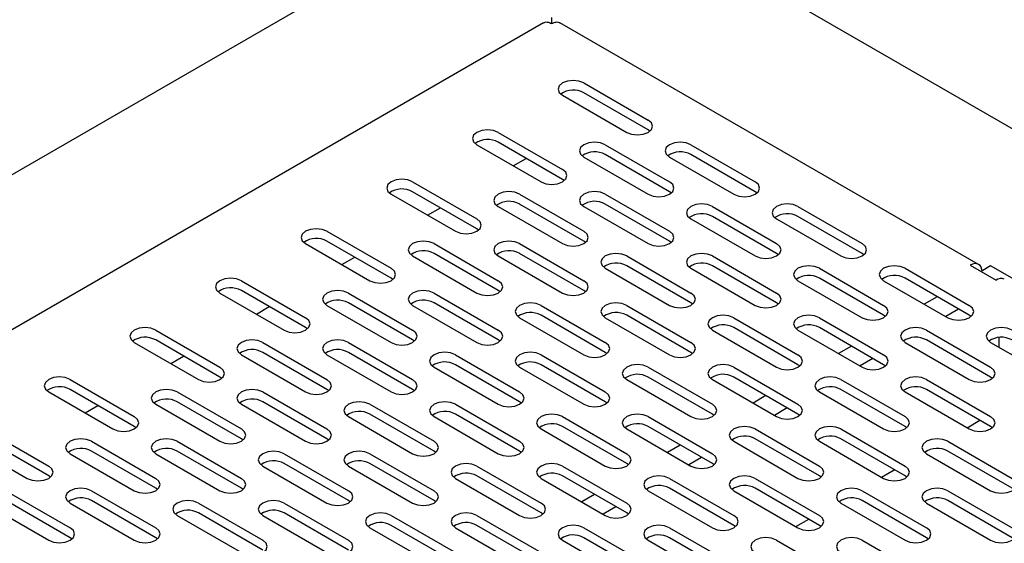
# Model space of a CAD drawing. Extents: x 61 to 383, y 35 to 264.
# Drawn here: x 102 to 110, y 66 to 70 of the extents above; entities that cross this region are included whole.
import ezdxf

# ---------------------------------------------------------------- set-up
doc = ezdxf.new("R2010")
doc.units = 0
doc.linetypes.add('SLD-SOLID', pattern=[0])
doc.layers.get('0').update_dxf_attribs({"linetype": 'CONTINUOUS'})

msp = doc.modelspace()

# ---------------------------------------------------------------- linework, layer by layer
at = {"color": 7, "linetype": 'SLD-SOLID'}
for p, q in [((121.4004, 62.4162), (75.5025, 88.9124)), ((105.2313, 70.5616), (93.2105, 63.6222)), ((106.2609, 69.8302), (106.2609, 69.8807)), ((106.1936, 69.8376), (94.4701, 63.0698)), ((109.7857, 67.8416), (106.3281, 69.8376)), ((106.5264, 69.34), (107.0567, 69.0338)), ((106.3496, 69.2379), (106.8799, 68.9317)), ((107.0567, 68.9521), (106.5264, 69.2583)), ((107.0714, 68.9419), (107.0567, 68.9521)), ((105.8193, 68.9317), (106.3496, 68.6256)), ((105.6425, 68.8297), (106.1728, 68.5235)), ((106.3496, 68.5439), (105.8193, 68.8501)), ((106.7032, 68.8297), (107.2335, 68.5235)), ((107.4103, 68.8297), (107.9406, 68.5235)), ((105.9431, 68.6562), (106.0492, 68.7174)), ((106.5264, 68.7276), (107.0567, 68.4215)), ((107.2335, 68.4419), (106.7032, 68.748)), ((107.2335, 68.7276), (107.7638, 68.4215)), ((107.9406, 68.4419), (107.4103, 68.748)), ((106.3643, 68.5337), (106.3496, 68.5439)), ((105.1122, 68.5235), (105.6425, 68.2174)), ((104.9354, 68.4215), (105.4657, 68.1153)), ((105.6425, 68.1357), (105.1122, 68.4419)), ((105.996, 68.4215), (106.5264, 68.1153)), ((106.7032, 68.4215), (107.2335, 68.1153)), ((107.2482, 68.4317), (107.2335, 68.4419)), ((107.9553, 68.4317), (107.9406, 68.4419)), ((105.236, 68.248), (105.342, 68.3092)), ((105.8193, 68.3194), (106.3496, 68.0133)), ((106.5264, 68.0337), (105.996, 68.3398)), ((106.5264, 68.3194), (107.0567, 68.0133)), ((107.2335, 68.0337), (106.7032, 68.3398)), ((107.587, 68.3194), (108.1174, 68.0133)), ((108.2941, 68.3194), (108.8245, 68.0133)), ((107.4103, 68.2174), (107.9406, 67.9112)), ((108.1174, 67.9316), (107.587, 68.2378)), ((108.1174, 68.2174), (108.6477, 67.9112)), ((108.8245, 67.9316), (108.2941, 68.2378)), ((105.6572, 68.1255), (105.6425, 68.1357)), ((104.4051, 68.1153), (104.9354, 67.8092)), ((104.2283, 68.0133), (104.7586, 67.7071)), ((104.9354, 67.7275), (104.4051, 68.0337)), ((105.2889, 68.0133), (105.8193, 67.7071)), ((105.996, 68.0133), (106.5264, 67.7071)), ((106.5411, 68.0235), (106.5264, 68.0337)), ((107.2482, 68.0235), (107.2335, 68.0337)), ((104.5289, 67.8398), (104.6349, 67.901)), ((105.1122, 67.9112), (105.6425, 67.6051)), ((105.8193, 67.6255), (105.2889, 67.9316)), ((105.8193, 67.9112), (106.3496, 67.6051)), ((106.5264, 67.6255), (105.996, 67.9316)), ((106.8799, 67.9112), (107.4103, 67.6051)), ((107.587, 67.9112), (108.1174, 67.6051)), ((108.132, 67.9214), (108.1174, 67.9316)), ((108.8392, 67.9214), (108.8245, 67.9316)), ((106.7032, 67.8092), (107.2335, 67.503)), ((107.4103, 67.5234), (106.8799, 67.8296)), ((107.4103, 67.8092), (107.9406, 67.503)), ((108.1174, 67.5234), (107.587, 67.8296)), ((108.4709, 67.8092), (109.0012, 67.503)), ((109.178, 67.8092), (109.7084, 67.503)), ((109.7173, 67.8348), (109.9294, 67.7124)), ((109.8848, 67.8294), (109.8057, 67.7838)), ((110.0616, 67.7274), (109.8848, 67.8294)), ((104.9501, 67.7173), (104.9354, 67.7275)), ((109.0012, 67.4214), (108.4709, 67.7275)), ((109.7084, 67.4214), (109.178, 67.7275)), ((103.6979, 67.7071), (104.2283, 67.401)), ((108.2941, 67.7071), (108.8245, 67.401)), ((109.0012, 67.7071), (109.5316, 67.401)), ((103.5212, 67.6051), (104.0515, 67.2989)), ((104.2283, 67.3193), (103.6979, 67.6255)), ((104.5818, 67.6051), (105.1122, 67.2989)), ((105.2889, 67.6051), (105.8193, 67.2989)), ((105.8339, 67.6153), (105.8193, 67.6255)), ((106.5411, 67.6153), (106.5264, 67.6255)), ((109.4431, 67.5745), (109.3371, 67.5133)), ((103.8218, 67.4315), (103.9278, 67.4928)), ((104.4051, 67.503), (104.9354, 67.1969)), ((105.1122, 67.2173), (104.5818, 67.5234)), ((105.1122, 67.503), (105.6425, 67.1969)), ((105.8193, 67.2173), (105.2889, 67.5234)), ((106.1728, 67.503), (106.7032, 67.1969)), ((106.8799, 67.503), (107.4103, 67.1969)), ((107.4249, 67.5132), (107.4103, 67.5234)), ((108.132, 67.5132), (108.1174, 67.5234)), ((105.996, 67.401), (106.5264, 67.0948)), ((106.7032, 67.1152), (106.1728, 67.4214)), ((106.7032, 67.401), (107.2335, 67.0948)), ((107.4103, 67.1152), (106.8799, 67.4214)), ((107.7638, 67.401), (108.2941, 67.0948)), ((108.4709, 67.401), (109.0012, 67.0948)), ((109.0159, 67.4112), (109.0012, 67.4214)), ((109.6199, 67.4724), (109.5139, 67.4112)), ((109.723, 67.4112), (109.7084, 67.4214)), ((104.243, 67.3091), (104.2283, 67.3193)), ((108.2941, 67.0132), (107.7638, 67.3193)), ((109.0012, 67.0132), (108.4709, 67.3193)), ((102.9908, 67.2989), (103.5212, 66.9928)), ((107.587, 67.2989), (108.1174, 66.9928)), ((108.2941, 67.2989), (108.8245, 66.9928)), ((109.3548, 67.2989), (109.8851, 66.9928)), ((109.9555, 67.1563), (109.9555, 67.2377)), ((102.8141, 67.1969), (103.3444, 66.8907)), ((103.5212, 66.9111), (102.9908, 67.2173)), ((103.8747, 67.1969), (104.4051, 66.8907)), ((104.5818, 67.1969), (105.1122, 66.8907)), ((105.1268, 67.2071), (105.1122, 67.2173)), ((105.8339, 67.2071), (105.8193, 67.2173)), ((108.736, 67.1663), (108.63, 67.1051)), ((109.178, 67.1969), (109.7084, 66.8907)), ((109.8851, 66.9111), (109.3548, 67.2173)), ((109.8851, 67.1969), (110.4155, 66.8907)), ((103.1147, 67.0233), (103.2207, 67.0846)), ((103.6979, 67.0948), (104.2283, 66.7887)), ((104.4051, 66.8091), (103.8747, 67.1152)), ((104.4051, 67.0948), (104.9354, 66.7887)), ((105.1122, 66.8091), (104.5818, 67.1152)), ((105.4657, 67.0948), (105.996, 66.7887)), ((106.1728, 67.0948), (106.7032, 66.7887)), ((106.7178, 67.105), (106.7032, 67.1152)), ((107.4249, 67.105), (107.4103, 67.1152)), ((105.996, 66.707), (105.4657, 67.0132)), ((106.7032, 66.707), (106.1728, 67.0132)), ((108.3088, 67.003), (108.2941, 67.0132)), ((108.9128, 67.0642), (108.8067, 67.003)), ((109.0159, 67.003), (109.0012, 67.0132)), ((105.2889, 66.9928), (105.8193, 66.6866)), ((105.996, 66.9928), (106.5264, 66.6866)), ((107.0567, 66.9928), (107.587, 66.6866)), ((107.7638, 66.9928), (108.2941, 66.6866)), ((102.2837, 66.8907), (102.8141, 66.5846)), ((103.5359, 66.9009), (103.5212, 66.9111)), ((106.8799, 66.8907), (107.4103, 66.5846)), ((107.587, 66.605), (107.0567, 66.9111)), ((107.587, 66.8907), (108.1174, 66.5846)), ((108.2941, 66.605), (107.7638, 66.9111)), ((108.6477, 66.8907), (109.178, 66.5846)), ((109.3548, 66.8907), (109.8851, 66.5846)), ((109.8998, 66.9009), (109.8851, 66.9111)), ((102.107, 66.7887), (102.6373, 66.4825)), ((102.8141, 66.5029), (102.2837, 66.8091)), ((103.1676, 66.7887), (103.6979, 66.4825)), ((103.8747, 66.7887), (104.4051, 66.4825)), ((104.4197, 66.7989), (104.4051, 66.8091)), ((105.1268, 66.7989), (105.1122, 66.8091)), ((108.0289, 66.7581), (107.9229, 66.6969)), ((108.4709, 66.7887), (109.0012, 66.4825)), ((109.178, 66.5029), (108.6477, 66.8091)), ((109.178, 66.7887), (109.7084, 66.4825)), ((109.8851, 66.5029), (109.3548, 66.8091)), ((102.4076, 66.6151), (102.5136, 66.6764)), ((102.9908, 66.6866), (103.5212, 66.3805)), ((103.6979, 66.4009), (103.1676, 66.707)), ((103.6979, 66.6866), (104.2283, 66.3805)), ((104.4051, 66.4009), (103.8747, 66.707)), ((104.7586, 66.6866), (105.2889, 66.3805)), ((105.4657, 66.6866), (105.996, 66.3805)), ((106.0107, 66.6968), (105.996, 66.707)), ((106.7178, 66.6968), (106.7032, 66.707)), ((105.2889, 66.2988), (104.7586, 66.605)), ((105.996, 66.2988), (105.4657, 66.605)), ((107.6017, 66.5948), (107.587, 66.605)), ((108.2057, 66.656), (108.0996, 66.5948)), ((108.3088, 66.5948), (108.2941, 66.605)), ((104.5818, 66.5846), (105.1122, 66.2784)), ((105.2889, 66.5846), (105.8193, 66.2784)), ((106.3496, 66.5846), (106.8799, 66.2784)), ((107.0567, 66.5846), (107.587, 66.2784)), ((109.6908, 66.4927), (109.7968, 66.5539)), ((101.5766, 66.4825), (102.107, 66.1764)), ((102.8287, 66.4927), (102.8141, 66.5029)), ((106.1728, 66.4825), (106.7032, 66.1764)), ((106.8799, 66.1968), (106.3496, 66.5029)), ((106.8799, 66.4825), (107.4103, 66.1764)), ((107.587, 66.1968), (107.0567, 66.5029)), ((107.9406, 66.4825), (108.4709, 66.1764)), ((108.6477, 66.4825), (109.178, 66.1764)), ((109.1927, 66.4927), (109.178, 66.5029)), ((109.8998, 66.4927), (109.8851, 66.5029)), ((101.3998, 66.3805), (101.9302, 66.0743)), ((102.107, 66.0947), (101.5766, 66.4009)), ((102.4605, 66.3805), (102.9908, 66.0743)), ((103.1676, 66.3805), (103.6979, 66.0743)), ((103.7126, 66.3907), (103.6979, 66.4009)), ((104.4197, 66.3907), (104.4051, 66.4009)), ((107.3218, 66.3499), (107.2158, 66.2887)), ((107.7638, 66.3805), (108.2941, 66.0743)), ((108.4709, 66.0947), (107.9406, 66.4009)), ((108.4709, 66.3805), (109.0012, 66.0743)), ((109.178, 66.0947), (108.6477, 66.4009)), ((109.5316, 66.3805), (110.0619, 66.0743)), ((102.2837, 66.2784), (102.8141, 65.9723)), ((102.9908, 65.9927), (102.4605, 66.2988)), ((102.9908, 66.2784), (103.5212, 65.9723)), ((103.6979, 65.9927), (103.1676, 66.2988)), ((104.0515, 66.2784), (104.5818, 65.9723)), ((104.7586, 66.2784), (105.2889, 65.9723)), ((105.3036, 66.2886), (105.2889, 66.2988)), ((106.0107, 66.2886), (105.996, 66.2988)), ((109.351, 66.2965), (109.3588, 66.301)), ((109.3548, 66.2784), (109.8851, 65.9723)), ((110.0619, 65.9927), (109.5316, 66.2988)), ((104.5818, 65.8906), (104.0515, 66.1968)), ((105.2889, 65.8906), (104.7586, 66.1968)), ((106.8946, 66.1866), (106.8799, 66.1968)), ((107.4986, 66.2478), (107.3925, 66.1866)), ((107.6017, 66.1866), (107.587, 66.1968)), ((103.8747, 66.1764), (104.4051, 65.8702)), ((104.5818, 66.1764), (105.1122, 65.8702)), ((105.6425, 66.1764), (106.1728, 65.8702)), ((106.3496, 66.1764), (106.8799, 65.8702)), ((108.9837, 66.0845), (109.0897, 66.1457)), ((102.1216, 66.0845), (102.107, 66.0947)), ((105.4657, 66.0743), (105.996, 65.7682)), ((106.1728, 65.7886), (105.6425, 66.0947)), ((106.1728, 66.0743), (106.7032, 65.7682)), ((106.8799, 65.7886), (106.3496, 66.0947)), ((107.2335, 66.0743), (107.7638, 65.7682)), ((107.9406, 66.0743), (108.4709, 65.7682)), ((108.4856, 66.0845), (108.4709, 66.0947)), ((109.1927, 66.0845), (109.178, 66.0947)), ((101.7534, 65.9723), (102.2837, 65.6661)), ((102.4605, 65.9723), (102.9908, 65.6661)), ((103.0055, 65.9825), (102.9908, 65.9927)), ((103.7126, 65.9825), (103.6979, 65.9927)), ((106.6147, 65.9417), (106.5087, 65.8804)), ((107.0567, 65.9723), (107.587, 65.6661)), ((107.7638, 65.6865), (107.2335, 65.9927)), ((107.7638, 65.9723), (108.2941, 65.6661)), ((108.4709, 65.6865), (107.9406, 65.9927)), ((108.8245, 65.9723), (109.3548, 65.6661)), ((109.5316, 65.9723), (110.0619, 65.6661)), ((101.5766, 65.8702), (102.107, 65.5641)), ((102.2837, 65.5845), (101.7534, 65.8906)), ((102.2837, 65.8702), (102.8141, 65.5641)), ((102.9908, 65.5845), (102.4605, 65.8906)), ((103.3444, 65.8702), (103.8747, 65.5641)), ((104.0515, 65.8702), (104.5818, 65.5641)), ((104.5965, 65.8804), (104.5818, 65.8906)), ((105.3036, 65.8804), (105.2889, 65.8906)), ((108.6439, 65.8883), (108.6517, 65.8928)), ((108.6477, 65.8702), (109.178, 65.5641)), ((109.3548, 65.5845), (108.8245, 65.8906)), ((109.3548, 65.8702), (109.8851, 65.5641)), ((110.0619, 65.5845), (109.5316, 65.8906)), ((103.8747, 65.4824), (103.3444, 65.7886)), ((104.5818, 65.4824), (104.0515, 65.7886)), ((106.1875, 65.7784), (106.1728, 65.7886)), ((106.7915, 65.8396), (106.6854, 65.7784)), ((106.8946, 65.7784), (106.8799, 65.7886)), ((103.1676, 65.7682), (103.6979, 65.462)), ((103.8747, 65.7682), (104.4051, 65.462)), ((104.9354, 65.7682), (105.4657, 65.462)), ((105.6425, 65.7682), (106.1728, 65.462)), ((108.2766, 65.6763), (108.3826, 65.7375)), ((104.7586, 65.6661), (105.2889, 65.36)), ((105.4657, 65.3804), (104.9354, 65.6865)), ((105.4657, 65.6661), (105.996, 65.36)), ((106.1728, 65.3804), (105.6425, 65.6865)), ((106.5264, 65.6661), (107.0567, 65.36)), ((107.2335, 65.6661), (107.7638, 65.36)), ((107.7785, 65.6763), (107.7638, 65.6865)), ((108.4856, 65.6763), (108.4709, 65.6865)), ((102.2984, 65.5743), (102.2837, 65.5845)), ((103.0055, 65.5743), (102.9908, 65.5845)), ((106.3496, 65.5641), (106.8799, 65.2579)), ((107.0567, 65.2783), (106.5264, 65.5845)), ((107.0567, 65.5641), (107.587, 65.2579)), ((107.7638, 65.2783), (107.2335, 65.5845)), ((108.1174, 65.5641), (108.6477, 65.2579)), ((108.8245, 65.5641), (109.3548, 65.2579)), ((109.3695, 65.5743), (109.3548, 65.5845))]:
    msp.add_line(p, q, dxfattribs=at)
at = {"color": 7, "linetype": 'SLD-SOLID', "flags": 128}
for points in [[(106.5264, 69.34), (106.4858, 69.3556), (106.438, 69.3611), (106.3901, 69.3556), (106.3496, 69.34), (106.3225, 69.3165), (106.313, 69.2889), (106.3225, 69.2613), (106.3496, 69.2379)], [(106.8799, 68.9317), (106.9205, 68.9161), (106.9683, 68.9106), (107.0162, 68.9161), (107.0567, 68.9317), (107.0838, 68.9552), (107.0933, 68.9828), (107.0838, 69.0104), (107.0567, 69.0338)], [(105.8193, 68.9317), (105.7787, 68.9474), (105.7309, 68.9529), (105.683, 68.9474), (105.6425, 68.9317), (105.6154, 68.9083), (105.6059, 68.8807), (105.6154, 68.8531), (105.6425, 68.8297)], [(106.7032, 68.8297), (106.6626, 68.8453), (106.6148, 68.8508), (106.5669, 68.8453), (106.5264, 68.8297), (106.4993, 68.8063), (106.4898, 68.7787), (106.4993, 68.7511), (106.5264, 68.7276)], [(107.4103, 68.8297), (107.3697, 68.8453), (107.3219, 68.8508), (107.274, 68.8453), (107.2335, 68.8297), (107.2064, 68.8063), (107.1969, 68.7787), (107.2064, 68.7511), (107.2335, 68.7276)], [(106.1728, 68.5235), (106.2134, 68.5079), (106.2612, 68.5024), (106.309, 68.5079), (106.3496, 68.5235), (106.3767, 68.547), (106.3862, 68.5746), (106.3767, 68.6022), (106.3496, 68.6256)], [(105.1122, 68.5235), (105.0716, 68.5392), (105.0238, 68.5447), (104.9759, 68.5392), (104.9354, 68.5235), (104.9083, 68.5001), (104.8988, 68.4725), (104.9083, 68.4449), (104.9354, 68.4215)], [(107.0567, 68.4215), (107.0973, 68.4058), (107.1451, 68.4004), (107.1929, 68.4058), (107.2335, 68.4215), (107.2606, 68.4449), (107.2701, 68.4725), (107.2606, 68.5001), (107.2335, 68.5235)], [(107.7638, 68.4215), (107.8044, 68.4058), (107.8522, 68.4004), (107.9, 68.4058), (107.9406, 68.4215), (107.9677, 68.4449), (107.9772, 68.4725), (107.9677, 68.5001), (107.9406, 68.5235)], [(105.996, 68.4215), (105.9555, 68.4371), (105.9077, 68.4426), (105.8598, 68.4371), (105.8193, 68.4215), (105.7922, 68.3981), (105.7827, 68.3705), (105.7922, 68.3429), (105.8193, 68.3194)], [(106.7032, 68.4215), (106.6626, 68.4371), (106.6148, 68.4426), (106.5669, 68.4371), (106.5264, 68.4215), (106.4993, 68.3981), (106.4898, 68.3705), (106.4993, 68.3429), (106.5264, 68.3194)], [(107.587, 68.3194), (107.5465, 68.3351), (107.4986, 68.3406), (107.4508, 68.3351), (107.4103, 68.3194), (107.3832, 68.296), (107.3736, 68.2684), (107.3832, 68.2408), (107.4103, 68.2174)], [(108.2941, 68.3194), (108.2536, 68.3351), (108.2058, 68.3406), (108.1579, 68.3351), (108.1174, 68.3194), (108.0903, 68.296), (108.0808, 68.2684), (108.0903, 68.2408), (108.1174, 68.2174)], [(105.4657, 68.1153), (105.5063, 68.0997), (105.5541, 68.0942), (105.6019, 68.0997), (105.6425, 68.1153), (105.6696, 68.1387), (105.6791, 68.1664), (105.6696, 68.194), (105.6425, 68.2174)], [(104.4051, 68.1153), (104.3645, 68.131), (104.3167, 68.1365), (104.2688, 68.131), (104.2283, 68.1153), (104.2012, 68.0919), (104.1917, 68.0643), (104.2012, 68.0367), (104.2283, 68.0133)], [(106.3496, 68.0133), (106.3901, 67.9976), (106.438, 67.9922), (106.4858, 67.9976), (106.5264, 68.0133), (106.5535, 68.0367), (106.563, 68.0643), (106.5535, 68.0919), (106.5264, 68.1153)], [(107.0567, 68.0133), (107.0973, 67.9976), (107.1451, 67.9922), (107.1929, 67.9976), (107.2335, 68.0133), (107.2606, 68.0367), (107.2701, 68.0643), (107.2606, 68.0919), (107.2335, 68.1153)], [(105.2889, 68.0133), (105.2484, 68.0289), (105.2005, 68.0344), (105.1527, 68.0289), (105.1122, 68.0133), (105.0851, 67.9899), (105.0755, 67.9623), (105.0851, 67.9346), (105.1122, 67.9112)], [(105.996, 68.0133), (105.9555, 68.0289), (105.9077, 68.0344), (105.8598, 68.0289), (105.8193, 68.0133), (105.7922, 67.9899), (105.7827, 67.9623), (105.7922, 67.9346), (105.8193, 67.9112)], [(107.9406, 67.9112), (107.9811, 67.8956), (108.029, 67.8901), (108.0768, 67.8956), (108.1174, 67.9112), (108.1445, 67.9346), (108.154, 67.9623), (108.1445, 67.9899), (108.1174, 68.0133)], [(108.6477, 67.9112), (108.6882, 67.8956), (108.7361, 67.8901), (108.7839, 67.8956), (108.8245, 67.9112), (108.8516, 67.9346), (108.8611, 67.9623), (108.8516, 67.9899), (108.8245, 68.0133)], [(106.8799, 67.9112), (106.8394, 67.9269), (106.7915, 67.9324), (106.7437, 67.9269), (106.7032, 67.9112), (106.6761, 67.8878), (106.6665, 67.8602), (106.6761, 67.8326), (106.7032, 67.8092)], [(107.587, 67.9112), (107.5465, 67.9269), (107.4986, 67.9324), (107.4508, 67.9269), (107.4103, 67.9112), (107.3832, 67.8878), (107.3736, 67.8602), (107.3832, 67.8326), (107.4103, 67.8092)], [(104.7586, 67.7071), (104.7992, 67.6915), (104.847, 67.686), (104.8948, 67.6915), (104.9354, 67.7071), (104.9625, 67.7305), (104.972, 67.7582), (104.9625, 67.7858), (104.9354, 67.8092)], [(108.4709, 67.8092), (108.4304, 67.8248), (108.3825, 67.8303), (108.3347, 67.8248), (108.2941, 67.8092), (108.267, 67.7858), (108.2575, 67.7582), (108.267, 67.7305), (108.2941, 67.7071)], [(109.178, 67.8092), (109.1375, 67.8248), (109.0896, 67.8303), (109.0418, 67.8248), (109.0012, 67.8092), (108.9742, 67.7858), (108.9646, 67.7582), (108.9742, 67.7305), (109.0012, 67.7071)], [(109.8137, 67.7884), (109.8122, 67.7997), (109.8067, 67.8175), (109.7978, 67.8316), (109.7857, 67.8416), (109.7711, 67.847), (109.7543, 67.8477), (109.7362, 67.8436), (109.7173, 67.8348)], [(103.6979, 67.7071), (103.6574, 67.7228), (103.6096, 67.7283), (103.5617, 67.7228), (103.5212, 67.7071), (103.4941, 67.6837), (103.4846, 67.6561), (103.4941, 67.6285), (103.5212, 67.6051)], [(105.6425, 67.6051), (105.683, 67.5894), (105.7309, 67.5839), (105.7787, 67.5894), (105.8193, 67.6051), (105.8464, 67.6285), (105.8559, 67.6561), (105.8464, 67.6837), (105.8193, 67.7071)], [(106.3496, 67.6051), (106.3901, 67.5894), (106.438, 67.5839), (106.4858, 67.5894), (106.5264, 67.6051), (106.5535, 67.6285), (106.563, 67.6561), (106.5535, 67.6837), (106.5264, 67.7071)], [(104.5818, 67.6051), (104.5413, 67.6207), (104.4934, 67.6262), (104.4456, 67.6207), (104.4051, 67.6051), (104.378, 67.5817), (104.3684, 67.5541), (104.378, 67.5264), (104.4051, 67.503)], [(105.2889, 67.6051), (105.2484, 67.6207), (105.2005, 67.6262), (105.1527, 67.6207), (105.1122, 67.6051), (105.0851, 67.5817), (105.0755, 67.5541), (105.0851, 67.5264), (105.1122, 67.503)], [(107.2335, 67.503), (107.274, 67.4874), (107.3219, 67.4819), (107.3697, 67.4874), (107.4103, 67.503), (107.4374, 67.5264), (107.4469, 67.5541), (107.4374, 67.5817), (107.4103, 67.6051)], [(107.9406, 67.503), (107.9811, 67.4874), (108.029, 67.4819), (108.0768, 67.4874), (108.1174, 67.503), (108.1445, 67.5264), (108.154, 67.5541), (108.1445, 67.5817), (108.1174, 67.6051)], [(106.1728, 67.503), (106.1323, 67.5187), (106.0844, 67.5242), (106.0366, 67.5187), (105.996, 67.503), (105.9689, 67.4796), (105.9594, 67.452), (105.9689, 67.4244), (105.996, 67.401)], [(106.8799, 67.503), (106.8394, 67.5187), (106.7915, 67.5242), (106.7437, 67.5187), (106.7032, 67.503), (106.6761, 67.4796), (106.6665, 67.452), (106.6761, 67.4244), (106.7032, 67.401)], [(108.8245, 67.401), (108.865, 67.3853), (108.9129, 67.3798), (108.9607, 67.3853), (109.0012, 67.401), (109.0283, 67.4244), (109.0379, 67.452), (109.0283, 67.4796), (109.0012, 67.503)], [(109.5316, 67.401), (109.5721, 67.3853), (109.62, 67.3798), (109.6678, 67.3853), (109.7084, 67.401), (109.7355, 67.4244), (109.745, 67.452), (109.7355, 67.4796), (109.7084, 67.503)], [(104.0515, 67.2989), (104.0921, 67.2833), (104.1399, 67.2778), (104.1877, 67.2833), (104.2283, 67.2989), (104.2554, 67.3223), (104.2649, 67.35), (104.2554, 67.3776), (104.2283, 67.401)], [(107.7638, 67.401), (107.7233, 67.4166), (107.6754, 67.4221), (107.6276, 67.4166), (107.587, 67.401), (107.5599, 67.3776), (107.5504, 67.35), (107.5599, 67.3223), (107.587, 67.2989)], [(108.4709, 67.401), (108.4304, 67.4166), (108.3825, 67.4221), (108.3347, 67.4166), (108.2941, 67.401), (108.267, 67.3776), (108.2575, 67.35), (108.267, 67.3223), (108.2941, 67.2989)], [(102.9908, 67.2989), (102.9503, 67.3146), (102.9025, 67.3201), (102.8546, 67.3146), (102.8141, 67.2989), (102.787, 67.2755), (102.7775, 67.2479), (102.787, 67.2203), (102.8141, 67.1969)], [(109.3548, 67.2989), (109.3142, 67.3146), (109.2664, 67.3201), (109.2186, 67.3146), (109.178, 67.2989), (109.1509, 67.2755), (109.1414, 67.2479), (109.1509, 67.2203), (109.178, 67.1969)], [(110.0619, 67.2989), (110.0214, 67.3146), (109.9735, 67.3201), (109.9257, 67.3146), (109.8851, 67.2989), (109.858, 67.2755), (109.8485, 67.2479), (109.858, 67.2203), (109.8851, 67.1969)], [(104.9354, 67.1969), (104.9759, 67.1812), (105.0238, 67.1757), (105.0716, 67.1812), (105.1122, 67.1969), (105.1393, 67.2203), (105.1488, 67.2479), (105.1393, 67.2755), (105.1122, 67.2989)], [(105.6425, 67.1969), (105.683, 67.1812), (105.7309, 67.1757), (105.7787, 67.1812), (105.8193, 67.1969), (105.8464, 67.2203), (105.8559, 67.2479), (105.8464, 67.2755), (105.8193, 67.2989)], [(103.8747, 67.1969), (103.8342, 67.2125), (103.7863, 67.218), (103.7385, 67.2125), (103.6979, 67.1969), (103.6708, 67.1735), (103.6613, 67.1459), (103.6708, 67.1182), (103.6979, 67.0948)], [(104.5818, 67.1969), (104.5413, 67.2125), (104.4934, 67.218), (104.4456, 67.2125), (104.4051, 67.1969), (104.378, 67.1735), (104.3684, 67.1459), (104.378, 67.1182), (104.4051, 67.0948)], [(106.5264, 67.0948), (106.5669, 67.0792), (106.6148, 67.0737), (106.6626, 67.0792), (106.7032, 67.0948), (106.7302, 67.1182), (106.7398, 67.1459), (106.7302, 67.1735), (106.7032, 67.1969)], [(107.2335, 67.0948), (107.274, 67.0792), (107.3219, 67.0737), (107.3697, 67.0792), (107.4103, 67.0948), (107.4374, 67.1182), (107.4469, 67.1459), (107.4374, 67.1735), (107.4103, 67.1969)], [(105.4657, 67.0948), (105.4252, 67.1105), (105.3773, 67.116), (105.3295, 67.1105), (105.2889, 67.0948), (105.2618, 67.0714), (105.2523, 67.0438), (105.2618, 67.0162), (105.2889, 66.9928)], [(106.1728, 67.0948), (106.1323, 67.1105), (106.0844, 67.116), (106.0366, 67.1105), (105.996, 67.0948), (105.9689, 67.0714), (105.9594, 67.0438), (105.9689, 67.0162), (105.996, 66.9928)], [(108.1174, 66.9928), (108.1579, 66.9771), (108.2058, 66.9716), (108.2536, 66.9771), (108.2941, 66.9928), (108.3212, 67.0162), (108.3308, 67.0438), (108.3212, 67.0714), (108.2941, 67.0948)], [(108.8245, 66.9928), (108.865, 66.9771), (108.9129, 66.9716), (108.9607, 66.9771), (109.0012, 66.9928), (109.0283, 67.0162), (109.0379, 67.0438), (109.0283, 67.0714), (109.0012, 67.0948)], [(107.0567, 66.9928), (107.0162, 67.0084), (106.9683, 67.0139), (106.9205, 67.0084), (106.8799, 66.9928), (106.8528, 66.9694), (106.8433, 66.9418), (106.8528, 66.9141), (106.8799, 66.8907)], [(107.7638, 66.9928), (107.7233, 67.0084), (107.6754, 67.0139), (107.6276, 67.0084), (107.587, 66.9928), (107.5599, 66.9694), (107.5504, 66.9418), (107.5599, 66.9141), (107.587, 66.8907)], [(102.2837, 66.8907), (102.2432, 66.9064), (102.1953, 66.9119), (102.1475, 66.9064), (102.107, 66.8907), (102.0799, 66.8673), (102.0703, 66.8397), (102.0799, 66.8121), (102.107, 66.7887)], [(103.3444, 66.8907), (103.3849, 66.8751), (103.4328, 66.8696), (103.4806, 66.8751), (103.5212, 66.8907), (103.5483, 66.9141), (103.5578, 66.9418), (103.5483, 66.9694), (103.5212, 66.9928)], [(108.6477, 66.8907), (108.6071, 66.9064), (108.5593, 66.9119), (108.5115, 66.9064), (108.4709, 66.8907), (108.4438, 66.8673), (108.4343, 66.8397), (108.4438, 66.8121), (108.4709, 66.7887)], [(109.3548, 66.8907), (109.3142, 66.9064), (109.2664, 66.9119), (109.2186, 66.9064), (109.178, 66.8907), (109.1509, 66.8673), (109.1414, 66.8397), (109.1509, 66.8121), (109.178, 66.7887)], [(109.7084, 66.8907), (109.7489, 66.8751), (109.7967, 66.8696), (109.8446, 66.8751), (109.8851, 66.8907), (109.9122, 66.9141), (109.9217, 66.9418), (109.9122, 66.9694), (109.8851, 66.9928)], [(104.2283, 66.7887), (104.2688, 66.773), (104.3167, 66.7675), (104.3645, 66.773), (104.4051, 66.7887), (104.4321, 66.8121), (104.4417, 66.8397), (104.4321, 66.8673), (104.4051, 66.8907)], [(104.9354, 66.7887), (104.9759, 66.773), (105.0238, 66.7675), (105.0716, 66.773), (105.1122, 66.7887), (105.1393, 66.8121), (105.1488, 66.8397), (105.1393, 66.8673), (105.1122, 66.8907)], [(103.1676, 66.7887), (103.1271, 66.8043), (103.0792, 66.8098), (103.0314, 66.8043), (102.9908, 66.7887), (102.9637, 66.7653), (102.9542, 66.7376), (102.9637, 66.71), (102.9908, 66.6866)], [(103.8747, 66.7887), (103.8342, 66.8043), (103.7863, 66.8098), (103.7385, 66.8043), (103.6979, 66.7887), (103.6708, 66.7653), (103.6613, 66.7376), (103.6708, 66.71), (103.6979, 66.6866)], [(105.8193, 66.6866), (105.8598, 66.671), (105.9077, 66.6655), (105.9555, 66.671), (105.996, 66.6866), (106.0231, 66.71), (106.0327, 66.7376), (106.0231, 66.7653), (105.996, 66.7887)], [(106.5264, 66.6866), (106.5669, 66.671), (106.6148, 66.6655), (106.6626, 66.671), (106.7032, 66.6866), (106.7302, 66.71), (106.7398, 66.7376), (106.7302, 66.7653), (106.7032, 66.7887)], [(104.7586, 66.6866), (104.7181, 66.7023), (104.6702, 66.7078), (104.6224, 66.7023), (104.5818, 66.6866), (104.5547, 66.6632), (104.5452, 66.6356), (104.5547, 66.608), (104.5818, 66.5846)], [(105.4657, 66.6866), (105.4252, 66.7023), (105.3773, 66.7078), (105.3295, 66.7023), (105.2889, 66.6866), (105.2618, 66.6632), (105.2523, 66.6356), (105.2618, 66.608), (105.2889, 66.5846)], [(107.4103, 66.5846), (107.4508, 66.5689), (107.4986, 66.5634), (107.5465, 66.5689), (107.587, 66.5846), (107.6141, 66.608), (107.6236, 66.6356), (107.6141, 66.6632), (107.587, 66.6866)], [(108.1174, 66.5846), (108.1579, 66.5689), (108.2058, 66.5634), (108.2536, 66.5689), (108.2941, 66.5846), (108.3212, 66.608), (108.3308, 66.6356), (108.3212, 66.6632), (108.2941, 66.6866)], [(106.3496, 66.5846), (106.309, 66.6002), (106.2612, 66.6057), (106.2134, 66.6002), (106.1728, 66.5846), (106.1457, 66.5612), (106.1362, 66.5335), (106.1457, 66.5059), (106.1728, 66.4825)], [(107.0567, 66.5846), (107.0162, 66.6002), (106.9683, 66.6057), (106.9205, 66.6002), (106.8799, 66.5846), (106.8528, 66.5612), (106.8433, 66.5335), (106.8528, 66.5059), (106.8799, 66.4825)], [(102.6373, 66.4825), (102.6778, 66.4669), (102.7257, 66.4614), (102.7735, 66.4669), (102.8141, 66.4825), (102.8412, 66.5059), (102.8507, 66.5335), (102.8412, 66.5612), (102.8141, 66.5846)], [(109.0012, 66.4825), (109.0418, 66.4669), (109.0896, 66.4614), (109.1375, 66.4669), (109.178, 66.4825), (109.2051, 66.5059), (109.2146, 66.5335), (109.2051, 66.5612), (109.178, 66.5846)], [(109.7084, 66.4825), (109.7489, 66.4669), (109.7967, 66.4614), (109.8446, 66.4669), (109.8851, 66.4825), (109.9122, 66.5059), (109.9217, 66.5335), (109.9122, 66.5612), (109.8851, 66.5846)], [(103.5212, 66.3805), (103.5617, 66.3648), (103.6096, 66.3593), (103.6574, 66.3648), (103.6979, 66.3805), (103.725, 66.4039), (103.7346, 66.4315), (103.725, 66.4591), (103.6979, 66.4825)], [(104.2283, 66.3805), (104.2688, 66.3648), (104.3167, 66.3593), (104.3645, 66.3648), (104.4051, 66.3805), (104.4321, 66.4039), (104.4417, 66.4315), (104.4321, 66.4591), (104.4051, 66.4825)], [(107.9406, 66.4825), (107.9, 66.4982), (107.8522, 66.5037), (107.8044, 66.4982), (107.7638, 66.4825), (107.7367, 66.4591), (107.7272, 66.4315), (107.7367, 66.4039), (107.7638, 66.3805)], [(108.6477, 66.4825), (108.6071, 66.4982), (108.5593, 66.5037), (108.5115, 66.4982), (108.4709, 66.4825), (108.4438, 66.4591), (108.4343, 66.4315), (108.4438, 66.4039), (108.4709, 66.3805)], [(102.4605, 66.3805), (102.42, 66.3961), (102.3721, 66.4016), (102.3243, 66.3961), (102.2837, 66.3805), (102.2566, 66.3571), (102.2471, 66.3294), (102.2566, 66.3018), (102.2837, 66.2784)], [(103.1676, 66.3805), (103.1271, 66.3961), (103.0792, 66.4016), (103.0314, 66.3961), (102.9908, 66.3805), (102.9637, 66.3571), (102.9542, 66.3294), (102.9637, 66.3018), (102.9908, 66.2784)], [(105.1122, 66.2784), (105.1527, 66.2628), (105.2005, 66.2573), (105.2484, 66.2628), (105.2889, 66.2784), (105.316, 66.3018), (105.3255, 66.3294), (105.316, 66.3571), (105.2889, 66.3805)], [(105.8193, 66.2784), (105.8598, 66.2628), (105.9077, 66.2573), (105.9555, 66.2628), (105.996, 66.2784), (106.0231, 66.3018), (106.0327, 66.3294), (106.0231, 66.3571), (105.996, 66.3805)], [(109.5316, 66.3805), (109.491, 66.3961), (109.4432, 66.4016), (109.3954, 66.3961), (109.3548, 66.3805), (109.3277, 66.3571), (109.3182, 66.3294), (109.3277, 66.3018), (109.3548, 66.2784)], [(104.0515, 66.2784), (104.0109, 66.2941), (103.9631, 66.2996), (103.9153, 66.2941), (103.8747, 66.2784), (103.8476, 66.255), (103.8381, 66.2274), (103.8476, 66.1998), (103.8747, 66.1764)], [(104.7586, 66.2784), (104.7181, 66.2941), (104.6702, 66.2996), (104.6224, 66.2941), (104.5818, 66.2784), (104.5547, 66.255), (104.5452, 66.2274), (104.5547, 66.1998), (104.5818, 66.1764)], [(106.7032, 66.1764), (106.7437, 66.1607), (106.7915, 66.1552), (106.8394, 66.1607), (106.8799, 66.1764), (106.907, 66.1998), (106.9165, 66.2274), (106.907, 66.255), (106.8799, 66.2784)], [(107.4103, 66.1764), (107.4508, 66.1607), (107.4986, 66.1552), (107.5465, 66.1607), (107.587, 66.1764), (107.6141, 66.1998), (107.6236, 66.2274), (107.6141, 66.255), (107.587, 66.2784)], [(105.6425, 66.1764), (105.6019, 66.192), (105.5541, 66.1975), (105.5063, 66.192), (105.4657, 66.1764), (105.4386, 66.153), (105.4291, 66.1253), (105.4386, 66.0977), (105.4657, 66.0743)], [(106.3496, 66.1764), (106.309, 66.192), (106.2612, 66.1975), (106.2134, 66.192), (106.1728, 66.1764), (106.1457, 66.153), (106.1362, 66.1253), (106.1457, 66.0977), (106.1728, 66.0743)], [(101.9302, 66.0743), (101.9707, 66.0587), (102.0186, 66.0532), (102.0664, 66.0587), (102.107, 66.0743), (102.1341, 66.0977), (102.1436, 66.1253), (102.1341, 66.153), (102.107, 66.1764)], [(108.2941, 66.0743), (108.3347, 66.0587), (108.3825, 66.0532), (108.4304, 66.0587), (108.4709, 66.0743), (108.498, 66.0977), (108.5075, 66.1253), (108.498, 66.153), (108.4709, 66.1764)], [(109.0012, 66.0743), (109.0418, 66.0587), (109.0896, 66.0532), (109.1375, 66.0587), (109.178, 66.0743), (109.2051, 66.0977), (109.2146, 66.1253), (109.2051, 66.153), (109.178, 66.1764)], [(102.8141, 65.9723), (102.8546, 65.9566), (102.9025, 65.9511), (102.9503, 65.9566), (102.9908, 65.9723), (103.0179, 65.9957), (103.0275, 66.0233), (103.0179, 66.0509), (102.9908, 66.0743)], [(103.5212, 65.9723), (103.5617, 65.9566), (103.6096, 65.9511), (103.6574, 65.9566), (103.6979, 65.9723), (103.725, 65.9957), (103.7346, 66.0233), (103.725, 66.0509), (103.6979, 66.0743)], [(107.2335, 66.0743), (107.1929, 66.09), (107.1451, 66.0955), (107.0973, 66.09), (107.0567, 66.0743), (107.0296, 66.0509), (107.0201, 66.0233), (107.0296, 65.9957), (107.0567, 65.9723)], [(107.9406, 66.0743), (107.9, 66.09), (107.8522, 66.0955), (107.8044, 66.09), (107.7638, 66.0743), (107.7367, 66.0509), (107.7272, 66.0233), (107.7367, 65.9957), (107.7638, 65.9723)], [(109.8851, 65.9723), (109.9257, 65.9566), (109.9735, 65.9511), (110.0214, 65.9566), (110.0619, 65.9723), (110.089, 65.9957), (110.0985, 66.0233), (110.089, 66.0509), (110.0619, 66.0743)], [(102.4605, 65.9723), (102.42, 65.9879), (102.3721, 65.9934), (102.3243, 65.9879), (102.2837, 65.9723), (102.2566, 65.9489), (102.2471, 65.9212), (102.2566, 65.8936), (102.2837, 65.8702)], [(104.4051, 65.8702), (104.4456, 65.8546), (104.4934, 65.8491), (104.5413, 65.8546), (104.5818, 65.8702), (104.6089, 65.8936), (104.6184, 65.9212), (104.6089, 65.9489), (104.5818, 65.9723)], [(105.1122, 65.8702), (105.1527, 65.8546), (105.2005, 65.8491), (105.2484, 65.8546), (105.2889, 65.8702), (105.316, 65.8936), (105.3255, 65.9212), (105.316, 65.9489), (105.2889, 65.9723)], [(108.8245, 65.9723), (108.7839, 65.9879), (108.7361, 65.9934), (108.6882, 65.9879), (108.6477, 65.9723), (108.6206, 65.9489), (108.6111, 65.9212), (108.6206, 65.8936), (108.6477, 65.8702)], [(109.5316, 65.9723), (109.491, 65.9879), (109.4432, 65.9934), (109.3954, 65.9879), (109.3548, 65.9723), (109.3277, 65.9489), (109.3182, 65.9212), (109.3277, 65.8936), (109.3548, 65.8702)], [(103.3444, 65.8702), (103.3038, 65.8859), (103.256, 65.8914), (103.2082, 65.8859), (103.1676, 65.8702), (103.1405, 65.8468), (103.131, 65.8192), (103.1405, 65.7916), (103.1676, 65.7682)], [(104.0515, 65.8702), (104.0109, 65.8859), (103.9631, 65.8914), (103.9153, 65.8859), (103.8747, 65.8702), (103.8476, 65.8468), (103.8381, 65.8192), (103.8476, 65.7916), (103.8747, 65.7682)], [(105.996, 65.7682), (106.0366, 65.7525), (106.0844, 65.747), (106.1323, 65.7525), (106.1728, 65.7682), (106.1999, 65.7916), (106.2094, 65.8192), (106.1999, 65.8468), (106.1728, 65.8702)], [(106.7032, 65.7682), (106.7437, 65.7525), (106.7915, 65.747), (106.8394, 65.7525), (106.8799, 65.7682), (106.907, 65.7916), (106.9165, 65.8192), (106.907, 65.8468), (106.8799, 65.8702)], [(104.9354, 65.7682), (104.8948, 65.7838), (104.847, 65.7893), (104.7992, 65.7838), (104.7586, 65.7682), (104.7315, 65.7448), (104.722, 65.7171), (104.7315, 65.6895), (104.7586, 65.6661)], [(105.6425, 65.7682), (105.6019, 65.7838), (105.5541, 65.7893), (105.5063, 65.7838), (105.4657, 65.7682), (105.4386, 65.7448), (105.4291, 65.7171), (105.4386, 65.6895), (105.4657, 65.6661)], [(107.587, 65.6661), (107.6276, 65.6505), (107.6754, 65.645), (107.7233, 65.6505), (107.7638, 65.6661), (107.7909, 65.6895), (107.8004, 65.7171), (107.7909, 65.7448), (107.7638, 65.7682)], [(108.2941, 65.6661), (108.3347, 65.6505), (108.3825, 65.645), (108.4304, 65.6505), (108.4709, 65.6661), (108.498, 65.6895), (108.5075, 65.7171), (108.498, 65.7448), (108.4709, 65.7682)], [(102.107, 65.5641), (102.1475, 65.5484), (102.1953, 65.5429), (102.2432, 65.5484), (102.2837, 65.5641), (102.3108, 65.5875), (102.3203, 65.6151), (102.3108, 65.6427), (102.2837, 65.6661)], [(102.8141, 65.5641), (102.8546, 65.5484), (102.9025, 65.5429), (102.9503, 65.5484), (102.9908, 65.5641), (103.0179, 65.5875), (103.0275, 65.6151), (103.0179, 65.6427), (102.9908, 65.6661)], [(106.5264, 65.6661), (106.4858, 65.6818), (106.438, 65.6872), (106.3901, 65.6818), (106.3496, 65.6661), (106.3225, 65.6427), (106.313, 65.6151), (106.3225, 65.5875), (106.3496, 65.5641)], [(107.2335, 65.6661), (107.1929, 65.6818), (107.1451, 65.6872), (107.0973, 65.6818), (107.0567, 65.6661), (107.0296, 65.6427), (107.0201, 65.6151), (107.0296, 65.5875), (107.0567, 65.5641)], [(109.178, 65.5641), (109.2186, 65.5484), (109.2664, 65.5429), (109.3142, 65.5484), (109.3548, 65.5641), (109.3819, 65.5875), (109.3914, 65.6151), (109.3819, 65.6427), (109.3548, 65.6661)], [(109.8851, 65.5641), (109.9257, 65.5484), (109.9735, 65.5429), (110.0214, 65.5484), (110.0619, 65.5641), (110.089, 65.5875), (110.0985, 65.6151), (110.089, 65.6427), (110.0619, 65.6661)], [(103.6979, 65.462), (103.7385, 65.4464), (103.7863, 65.4409), (103.8342, 65.4464), (103.8747, 65.462), (103.9018, 65.4854), (103.9113, 65.513), (103.9018, 65.5407), (103.8747, 65.5641)], [(104.4051, 65.462), (104.4456, 65.4464), (104.4934, 65.4409), (104.5413, 65.4464), (104.5818, 65.462), (104.6089, 65.4854), (104.6184, 65.513), (104.6089, 65.5407), (104.5818, 65.5641)], [(108.1174, 65.5641), (108.0768, 65.5797), (108.029, 65.5852), (107.9811, 65.5797), (107.9406, 65.5641), (107.9135, 65.5407), (107.904, 65.513), (107.9135, 65.4854), (107.9406, 65.462)], [(108.8245, 65.5641), (108.7839, 65.5797), (108.7361, 65.5852), (108.6882, 65.5797), (108.6477, 65.5641), (108.6206, 65.5407), (108.6111, 65.513), (108.6206, 65.4854), (108.6477, 65.462)]]:
    msp.add_lwpolyline(points, dxfattribs=at)
at = {"color": 7, "linetype": 'SLD-SOLID'}
for centre, radius, start, end in [((106.4387, 69.1019), 0.1793, 60.72129, 125.37694), ((105.7316, 68.6937), 0.1793, 60.72129, 125.37694), ((106.6155, 68.5917), 0.1793, 60.72129, 125.37694), ((107.3226, 68.5917), 0.1793, 60.72129, 125.37694), ((105.0245, 68.2855), 0.1793, 60.72129, 125.37694), ((105.9084, 68.1835), 0.1793, 60.72129, 125.37694), ((106.6155, 68.1835), 0.1793, 60.72129, 125.37694), ((107.4994, 68.0814), 0.1793, 60.72129, 125.37694), ((108.2065, 68.0814), 0.1793, 60.72129, 125.37694), ((104.3174, 67.8773), 0.1793, 60.72129, 125.37694), ((105.2013, 67.7753), 0.1793, 60.72129, 125.37694), ((105.9084, 67.7753), 0.1793, 60.72129, 125.37694), ((106.7923, 67.6732), 0.1793, 60.72129, 125.37694), ((107.4994, 67.6732), 0.1793, 60.72129, 125.37694), ((108.3832, 67.5712), 0.1793, 60.72129, 125.37694), ((109.0904, 67.5712), 0.1793, 60.72129, 125.37694), ((109.9695, 67.6564), 0.0688, 65.69288, 125.61758), ((103.6103, 67.4691), 0.1793, 60.72129, 125.37694), ((104.4942, 67.3671), 0.1793, 60.72129, 125.37694), ((105.2013, 67.3671), 0.1793, 60.72129, 125.37694), ((106.0851, 67.265), 0.1793, 60.72129, 125.37694), ((106.7923, 67.265), 0.1793, 60.72129, 125.37694), ((107.6761, 67.163), 0.1793, 60.72129, 125.37694), ((108.3832, 67.163), 0.1793, 60.72129, 125.37694), ((102.9032, 67.0609), 0.1793, 60.72129, 125.37694), ((109.2671, 67.0609), 0.1793, 60.72129, 125.37694), ((109.9742, 67.0609), 0.1793, 60.72129, 125.37694), ((103.7871, 66.9589), 0.1793, 60.72129, 125.37694), ((104.4942, 66.9589), 0.1793, 60.72129, 125.37694), ((105.378, 66.8568), 0.1793, 60.72129, 125.37694), ((106.0851, 66.8568), 0.1793, 60.72129, 125.37694), ((106.969, 66.7548), 0.1793, 60.72129, 125.37694), ((107.6761, 66.7548), 0.1793, 60.72129, 125.37694), ((102.1961, 66.6527), 0.1793, 60.72129, 125.37694), ((108.56, 66.6527), 0.1793, 60.72129, 125.37694), ((109.2671, 66.6527), 0.1793, 60.72129, 125.37694), ((103.0799, 66.5507), 0.1793, 60.72129, 125.37694), ((103.7871, 66.5507), 0.1793, 60.72129, 125.37694), ((104.6709, 66.4486), 0.1793, 60.72129, 125.37694), ((105.378, 66.4486), 0.1793, 60.72129, 125.37694), ((106.2619, 66.3466), 0.1793, 60.72129, 125.37694), ((106.969, 66.3466), 0.1793, 60.72129, 125.37694), ((107.8529, 66.2445), 0.1793, 60.72129, 125.37694), ((108.56, 66.2445), 0.1793, 60.72129, 125.37694), ((102.3728, 66.1425), 0.1793, 60.72129, 125.37694), ((103.0799, 66.1425), 0.1793, 60.72129, 125.37694), ((109.4439, 66.1425), 0.1793, 60.72129, 125.37694), ((103.9638, 66.0404), 0.1793, 60.72129, 125.37694), ((104.6709, 66.0404), 0.1793, 60.72129, 125.37694), ((105.5548, 65.9383), 0.1793, 60.72129, 125.37694), ((106.2619, 65.9383), 0.1793, 60.72129, 125.37694), ((107.1458, 65.8363), 0.1793, 60.72129, 125.37694), ((107.8529, 65.8363), 0.1793, 60.72129, 125.37694), ((102.3728, 65.7342), 0.1793, 60.72129, 125.37694), ((108.7368, 65.7342), 0.1793, 60.72129, 125.37694), ((109.4439, 65.7342), 0.1793, 60.72129, 125.37694), ((103.2567, 65.6322), 0.1793, 60.72129, 125.37694), ((103.9638, 65.6322), 0.1793, 60.72129, 125.37694), ((104.8477, 65.5301), 0.1793, 60.72129, 125.37694), ((105.5548, 65.5301), 0.1793, 60.72129, 125.37694), ((106.4387, 65.4281), 0.1793, 60.72129, 125.37694), ((107.1458, 65.4281), 0.1793, 60.72129, 125.37694)]:
    msp.add_arc(centre, radius, start, end, dxfattribs=at)
for points in [[(106.193, 69.8373), (106.2018, 69.8424), (106.2125, 69.8444), (106.2357, 69.842), (106.2483, 69.8376), (106.2609, 69.8302)], [(106.2609, 69.8302), (106.2734, 69.8376), (106.286, 69.842), (106.3092, 69.8444), (106.3199, 69.8424), (106.3287, 69.8373)]]:
    msp.add_open_spline(points, degree=3, knots=[0, 0, 0, 0, 0.5, 0.5, 1, 1, 1, 1], dxfattribs=at)

doc.saveas('drawing.dxf')
